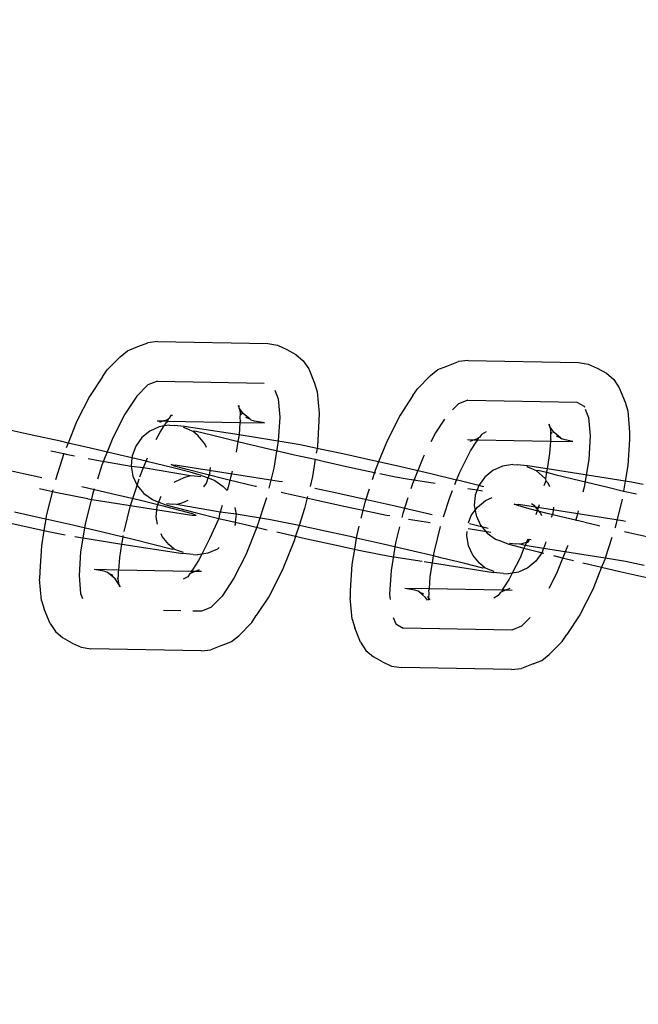
# Model space of a CAD drawing. Units: millimetres. Extents: x -2157 to 2845, y -3006 to 2160.
# Drawn here: x -299 to -277, y 51 to 86 of the extents above; entities that cross this region are included whole.
import ezdxf

# ---------------------------------------------------------------- set-up
doc = ezdxf.new("R2010")
doc.units = ezdxf.units.MM
doc.layers.add('Размеры', color=1, linetype='Continuous', lineweight=5)
doc.dimstyles.new('размеры Маф', dxfattribs={"dimtxt": 150, "dimasz": 50, "dimexe": 50, "dimexo": 0.0625, "dimgap": 0.09, "dimtad": 1, "dimdec": 0, "dimzin": 0, "dimdsep": 46, "dimtxsty": 'Standard', "dimblk": 'ARCHTICK', "dimcen": 0.09, "dimdle": 50, "dimclrd": 256, "dimclre": 256, "dimclrt": 256, "dimadec": 0, "dimazin": 0, "dimtfac": 1, "dimtdec": 0, "dimtix": 1, "dimtofl": 0, "dimtmove": 0, "dimatfit": 3, "dimfxl": 1, "dimtolj": 1, "dimtzin": 0, "dimlwd": -1, "dimlwe": -1, "dimarcsym": 1})

# ---------------------------------------------------------------- blocks, each defined once
blk = doc.blocks.new('_ArchTick')
at = {"color": 0, "linetype": 'ByBlock', "const_width": 0.15}
blk.add_lwpolyline([(-0.5, -0.5), (0.5, 0.5)], dxfattribs=at)
blk = doc.blocks.new('*D14')
at = {"layer": 'Defpoints', "color": 0, "transparency": 16777216}
for p in [(-633.744, 598.919), (647.194, -561.397), (647.194, -1271.437)]:
    blk.add_point(p, dxfattribs=at)
at = {"layer": 'Размеры', "transparency": 16777216}
for p, q in [((-633.744, 598.856), (-633.744, -1321.437)), ((647.194, -561.46), (647.194, -1321.437)), ((-683.744, -1271.437), (697.194, -1271.437))]:
    blk.add_line(p, q, dxfattribs=at)
at = {"layer": 'Размеры', "transparency": 16777216, "xscale": 50, "yscale": 50, "zscale": 50, "rotation": 180}
blk.add_blockref('_ArchTick', (-633.744, -1271.437), dxfattribs=at)
at = {"layer": 'Размеры', "transparency": 16777216, "xscale": 50, "yscale": 50, "zscale": 50}
blk.add_blockref('_ArchTick', (647.194, -1271.437), dxfattribs=at)
at = {"layer": 'Размеры', "transparency": 16777216, "insert": (6.725, -1196.347), "char_height": 150, "attachment_point": 5}
blk.add_mtext('\\A1;1281', dxfattribs=at)
blk = doc.blocks.new('*D15')
at = {"layer": 'Defpoints', "color": 0, "transparency": 16777216}
for p in [(579.479, 659.592), (1226.46, 659.592), (-573.795, -629.112)]:
    blk.add_point(p, dxfattribs=at)
at = {"layer": 'Размеры', "transparency": 16777216}
for p, q in [((1226.46, -679.112), (1226.46, 709.592)), ((579.541, 659.592), (1276.46, 659.592)), ((-573.733, -629.112), (1276.46, -629.112))]:
    blk.add_line(p, q, dxfattribs=at)
at = {"layer": 'Размеры', "transparency": 16777216, "xscale": 50, "yscale": 50, "zscale": 50}
for p, rotation in [((1226.46, 659.592), 90), ((1226.46, -629.112), 270)]:
    blk.add_blockref('_ArchTick', p, dxfattribs=dict(at, rotation=rotation))
at = {"layer": 'Размеры', "transparency": 16777216, "insert": (1151.37, 15.24), "char_height": 150, "attachment_point": 5, "rotation": 90}
blk.add_mtext('\\A1;1289', dxfattribs=at)

msp = doc.modelspace()

# ---------------------------------------------------------------- linework, layer by layer
for p, q in [((-294.784, 74.725), (-294.373, 74.885)), ((-294.026, 74.924), (-294.373, 74.885)), ((-294.026, 74.924), (-290.134, 74.852)), ((-290.134, 74.852), (-289.786, 74.796)), ((-295.356, 74.389), (-295.095, 74.598)), ((-295.095, 74.598), (-294.784, 74.725)), ((-289.786, 74.796), (-289.465, 74.648)), ((-289.465, 74.648), (-289.143, 74.471)), ((-295.814, 73.925), (-295.356, 74.389)), ((-289.143, 74.471), (-288.879, 74.245)), ((-288.879, 74.245), (-288.686, 73.956)), ((-283.81, 74.06), (-283.399, 74.22)), ((-283.052, 74.259), (-283.399, 74.22)), ((-283.052, 74.259), (-279.159, 74.188)), ((-279.159, 74.188), (-278.811, 74.131)), ((-278.811, 74.131), (-278.491, 73.983)), ((-295.977, 73.681), (-295.814, 73.925)), ((-288.686, 73.956), (-288.483, 73.451)), ((-284.382, 73.724), (-284.12, 73.933)), ((-284.12, 73.933), (-283.81, 74.06)), ((-278.491, 73.983), (-278.169, 73.806)), ((-278.169, 73.806), (-277.904, 73.58)), ((-295.977, 73.681), (-296.434, 72.989)), ((-294.036, 73.524), (-294.373, 73.392)), ((-294.036, 73.524), (-290.26, 73.455)), ((-288.483, 73.451), (-288.387, 73.146)), ((-284.84, 73.26), (-284.382, 73.724)), ((-277.904, 73.58), (-277.712, 73.291)), ((-294.373, 73.392), (-294.766, 72.995)), ((-289.89, 73.203), (-289.769, 72.903)), ((-288.387, 73.146), (-288.321, 72.393)), ((-285.003, 73.016), (-284.84, 73.26)), ((-277.712, 73.291), (-277.509, 72.786)), ((-296.434, 72.989), (-296.891, 72.086)), ((-294.766, 72.995), (-295.187, 72.359)), ((-289.769, 72.903), (-289.712, 72.258)), ((-285.003, 73.016), (-285.46, 72.324)), ((-283.062, 72.859), (-283.399, 72.727)), ((-283.062, 72.859), (-279.218, 72.788)), ((-279.218, 72.788), (-278.959, 72.646)), ((-277.509, 72.786), (-277.413, 72.481)), ((-291.147, 72.616), (-291.179, 72.666)), ((-291.147, 72.616), (-291.151, 72.66)), ((-291.143, 72.575), (-291.147, 72.616)), ((-290.987, 72.376), (-291.143, 72.575)), ((-291.143, 72.575), (-291.1, 72.393)), ((-291.112, 72.219), (-291.1, 72.393)), ((-291.1, 72.393), (-291.055, 72.355)), ((-288.321, 72.393), (-288.324, 72.124)), ((-283.399, 72.727), (-283.609, 72.515)), ((-278.959, 72.646), (-278.944, 72.609)), ((-278.915, 72.538), (-278.795, 72.238)), ((-277.413, 72.481), (-277.347, 71.728)), ((-296.891, 72.086), (-297.193, 71.338)), ((-295.187, 72.359), (-295.607, 71.528)), ((-294.046, 72.124), (-293.816, 72.12)), ((-293.816, 72.12), (-293.963, 72.06)), ((-293.816, 72.12), (-293.699, 72.163)), ((-293.816, 72.12), (-293.682, 72.117)), ((-293.798, 71.942), (-293.717, 72.065)), ((-293.682, 72.117), (-293.717, 72.065)), ((-293.652, 72.187), (-293.699, 72.163)), ((-293.652, 72.187), (-293.682, 72.117)), ((-293.682, 72.117), (-291.121, 72.07)), ((-293.617, 72.214), (-293.652, 72.187)), ((-293.556, 72.307), (-293.617, 72.214)), ((-293.503, 72.306), (-293.556, 72.307)), ((-291.121, 72.07), (-291.149, 71.628)), ((-291.103, 72.123), (-291.121, 72.07)), ((-291.121, 72.07), (-290.251, 72.054)), ((-291.103, 72.123), (-291.112, 72.219)), ((-290.767, 72.188), (-290.987, 72.376)), ((-290.919, 72.258), (-290.767, 72.188)), ((-290.723, 72.15), (-290.767, 72.188)), ((-290.599, 72.111), (-290.723, 72.15)), ((-290.251, 72.054), (-290.599, 72.111)), ((-289.712, 72.258), (-289.766, 71.42)), ((-288.324, 72.124), (-288.382, 71.213)), ((-285.46, 72.324), (-285.917, 71.421)), ((-283.89, 72.182), (-284.212, 71.694)), ((-278.795, 72.238), (-278.738, 71.593)), ((-298.455, 71.619), (-299.31, 71.802)), ((-294.305, 71.762), (-294.589, 71.53)), ((-293.97, 71.913), (-294.305, 71.762)), ((-294.074, 71.462), (-293.939, 71.728)), ((-293.798, 71.942), (-293.97, 71.913)), ((-293.939, 71.728), (-293.798, 71.942)), ((-293.607, 71.973), (-293.798, 71.942)), ((-293.607, 71.973), (-293.446, 71.959)), ((-293.089, 71.925), (-293.446, 71.959)), ((-292.895, 71.809), (-293.112, 71.887)), ((-291.149, 71.628), (-293.089, 71.925)), ((-292.895, 71.809), (-292.778, 71.763)), ((-292.778, 71.763), (-292.714, 71.775)), ((-292.594, 71.597), (-292.778, 71.763)), ((-292.714, 71.775), (-292.073, 71.611)), ((-282.417, 71.73), (-282.581, 71.644)), ((-280.172, 71.951), (-280.205, 72.001)), ((-280.172, 71.951), (-280.176, 71.995)), ((-280.169, 71.91), (-280.172, 71.951)), ((-280.013, 71.711), (-280.169, 71.91)), ((-280.169, 71.91), (-280.126, 71.728)), ((-280.137, 71.554), (-280.126, 71.728)), ((-280.126, 71.728), (-280.08, 71.69)), ((-279.793, 71.523), (-280.013, 71.711)), ((-277.347, 71.728), (-277.349, 71.459)), ((-297.463, 71.399), (-298.455, 71.619)), ((-297.193, 71.338), (-297.463, 71.399)), ((-295.607, 71.528), (-295.998, 70.558)), ((-294.589, 71.53), (-294.802, 71.232)), ((-292.359, 71.315), (-292.594, 71.597)), ((-292.073, 71.611), (-291.232, 71.404)), ((-291.188, 71.394), (-291.25, 71.019)), ((-291.232, 71.404), (-291.188, 71.394)), ((-291.149, 71.628), (-291.188, 71.394)), ((-291.188, 71.394), (-290.249, 71.17)), ((-289.415, 71.348), (-291.149, 71.628)), ((-289.766, 71.42), (-289.926, 70.446)), ((-288.995, 71.272), (-289.415, 71.348)), ((-285.917, 71.421), (-286.218, 70.673)), ((-284.212, 71.694), (-284.373, 71.376)), ((-283.072, 71.459), (-282.842, 71.455)), ((-282.842, 71.455), (-282.989, 71.395)), ((-282.965, 71.064), (-282.743, 71.4)), ((-282.842, 71.455), (-282.725, 71.498)), ((-282.842, 71.455), (-282.708, 71.452)), ((-282.708, 71.452), (-282.743, 71.4)), ((-282.678, 71.522), (-282.725, 71.498)), ((-282.725, 71.498), (-282.708, 71.452)), ((-282.708, 71.452), (-282.678, 71.522)), ((-282.708, 71.452), (-280.147, 71.405)), ((-282.644, 71.549), (-282.678, 71.522)), ((-282.581, 71.644), (-282.644, 71.549)), ((-280.147, 71.405), (-280.175, 70.963)), ((-280.129, 71.458), (-280.147, 71.405)), ((-280.147, 71.405), (-279.35, 71.391)), ((-280.129, 71.458), (-280.137, 71.554)), ((-279.945, 71.594), (-279.793, 71.523)), ((-279.793, 71.523), (-279.748, 71.485)), ((-279.625, 71.446), (-279.748, 71.485)), ((-279.35, 71.391), (-279.625, 71.446)), ((-278.738, 71.593), (-278.791, 70.755)), ((-277.349, 71.459), (-277.408, 70.548)), ((-297.803, 71.062), (-297.336, 70.97)), ((-297.193, 71.338), (-297.258, 71.174)), ((-296.403, 71.158), (-297.193, 71.338)), ((-295.345, 70.912), (-296.403, 71.158)), ((-294.802, 71.232), (-294.93, 70.89)), ((-292.298, 71.183), (-292.359, 71.315)), ((-290.249, 71.17), (-289.191, 70.924)), ((-288.392, 71.149), (-288.995, 71.272)), ((-288.392, 71.149), (-288.42, 70.981)), ((-288.382, 71.213), (-288.392, 71.149)), ((-288.336, 71.137), (-288.392, 71.149)), ((-287.481, 70.954), (-288.336, 71.137)), ((-283.348, 70.305), (-282.965, 71.064)), ((-297.336, 70.97), (-297.638, 70.032)), ((-297.336, 70.97), (-297.258, 70.945)), ((-297.258, 70.945), (-296.962, 70.885)), ((-296.481, 70.789), (-296.179, 70.734)), ((-296.179, 70.734), (-294.964, 70.526)), ((-294.937, 70.815), (-295.345, 70.912)), ((-294.937, 70.815), (-294.964, 70.526)), ((-294.93, 70.89), (-294.937, 70.815)), ((-294.433, 70.695), (-294.937, 70.815)), ((-294.522, 70.474), (-294.433, 70.695)), ((-294.433, 70.695), (-294.384, 70.817)), ((-294.362, 70.678), (-294.433, 70.695)), ((-293.521, 70.472), (-294.362, 70.678)), ((-289.191, 70.924), (-288.455, 70.768)), ((-288.455, 70.768), (-288.557, 70.154)), ((-288.455, 70.768), (-288.13, 70.683)), ((-288.13, 70.683), (-287.139, 70.463)), ((-286.489, 70.734), (-287.481, 70.954)), ((-286.218, 70.673), (-286.489, 70.734)), ((-286.218, 70.673), (-286.342, 70.367)), ((-285.428, 70.493), (-286.218, 70.673)), ((-284.632, 70.863), (-285.024, 69.893)), ((-284.61, 70.906), (-284.632, 70.863)), ((-280.175, 70.963), (-280.264, 70.422)), ((-278.791, 70.755), (-278.952, 69.781)), ((-298.768, 70.255), (-299.623, 70.438)), ((-295.998, 70.558), (-296.157, 70.063)), ((-294.964, 70.526), (-294.902, 70.165)), ((-294.964, 70.526), (-294.522, 70.474)), ((-294.657, 70.14), (-294.522, 70.474)), ((-294.522, 70.474), (-292.862, 70.192)), ((-293.426, 70.523), (-293.554, 70.574)), ((-293.554, 70.574), (-293.403, 70.56)), ((-292.88, 70.307), (-293.521, 70.472)), ((-293.027, 70.411), (-293.426, 70.523)), ((-289.728, 69.984), (-293.403, 70.56)), ((-292.386, 70.246), (-293.027, 70.411)), ((-292.482, 70.196), (-292.88, 70.307)), ((-292.177, 70.257), (-292.158, 70.468)), ((-291.392, 70.348), (-291.531, 69.786)), ((-289.926, 70.446), (-290.1, 69.742)), ((-287.139, 70.463), (-286.364, 70.297)), ((-286.342, 70.367), (-286.364, 70.297)), ((-284.37, 70.247), (-285.428, 70.493)), ((-283.459, 70.03), (-283.348, 70.305)), ((-282.176, 70.368), (-282.46, 70.136)), ((-281.841, 70.519), (-282.176, 70.368)), ((-281.478, 70.579), (-281.841, 70.519)), ((-281.478, 70.579), (-281.317, 70.565)), ((-280.96, 70.531), (-281.317, 70.565)), ((-280.766, 70.416), (-280.983, 70.493)), ((-280.264, 70.422), (-280.96, 70.531)), ((-280.766, 70.416), (-280.649, 70.369)), ((-280.649, 70.369), (-280.585, 70.381)), ((-280.649, 70.369), (-280.322, 70.073)), ((-280.585, 70.381), (-280.284, 70.304)), ((-280.284, 70.304), (-280.322, 70.073)), ((-280.264, 70.422), (-280.284, 70.304)), ((-280.284, 70.304), (-279.944, 70.217)), ((-277.5, 69.988), (-280.264, 70.422)), ((-277.408, 70.548), (-277.5, 69.988)), ((-298.124, 70.112), (-298.768, 70.255)), ((-294.902, 70.165), (-294.748, 69.833)), ((-294.748, 69.833), (-294.684, 70.072)), ((-293.442, 69.949), (-293.419, 69.969)), ((-293.419, 69.969), (-293.084, 70.12)), ((-293.084, 70.12), (-292.862, 70.192)), ((-292.862, 70.192), (-292.721, 70.18)), ((-292.721, 70.18), (-292.505, 70.158)), ((-292.482, 70.196), (-292.235, 70.104)), ((-291.545, 70.04), (-292.386, 70.246)), ((-292.305, 69.915), (-292.235, 70.104)), ((-292.235, 70.104), (-292.177, 70.257)), ((-292.235, 70.104), (-292.147, 70.072)), ((-292.147, 70.072), (-292.008, 70.016)), ((-292.008, 70.016), (-291.708, 69.804)), ((-290.563, 69.806), (-291.545, 70.04)), ((-289.618, 69.964), (-289.728, 69.984)), ((-288.557, 70.154), (-288.642, 69.806)), ((-286.364, 70.297), (-286.45, 70.032)), ((-286.364, 70.297), (-286.313, 70.286)), ((-286.169, 70.257), (-285.624, 70.146)), ((-285.624, 70.146), (-285.205, 70.069)), ((-285.205, 70.069), (-284.213, 69.914)), ((-283.459, 70.03), (-284.37, 70.247)), ((-283.524, 69.868), (-283.459, 70.03)), ((-283.388, 70.013), (-283.459, 70.03)), ((-282.673, 69.838), (-283.388, 70.013)), ((-282.46, 70.136), (-282.673, 69.838)), ((-280.309, 70.007), (-280.384, 69.823)), ((-280.322, 70.073), (-280.309, 70.007)), ((-280.23, 69.921), (-280.309, 70.007)), ((-279.944, 70.217), (-279.103, 70.01)), ((-279.103, 70.01), (-278.12, 69.776)), ((-277.5, 69.988), (-277.559, 69.632)), ((-277.286, 69.954), (-277.5, 69.988)), ((-297.572, 69.581), (-298.197, 69.715)), ((-297.734, 69.681), (-297.96, 68.764)), ((-295.658, 69.548), (-296.707, 69.792)), ((-296.268, 69.718), (-296.333, 69.516)), ((-294.986, 69.133), (-294.748, 69.833)), ((-294.748, 69.833), (-294.513, 69.55)), ((-292.398, 69.785), (-292.305, 69.915)), ((-291.708, 69.804), (-291.572, 69.656)), ((-291.531, 69.786), (-291.572, 69.656)), ((-290.53, 69.798), (-290.563, 69.806)), ((-287.794, 69.59), (-288.475, 69.736)), ((-286.553, 69.712), (-286.706, 69.234)), ((-285.024, 69.893), (-285.08, 69.718)), ((-283.705, 69.419), (-283.606, 69.665)), ((-283.068, 69.734), (-282.731, 69.681)), ((-282.731, 69.681), (-282.801, 69.496)), ((-282.673, 69.838), (-282.731, 69.681)), ((-282.731, 69.681), (-282.548, 69.652)), ((-282.547, 69.807), (-282.673, 69.838)), ((-282.495, 69.794), (-282.547, 69.807)), ((-280.169, 69.789), (-280.23, 69.921)), ((-278.952, 69.781), (-278.996, 69.605)), ((-278.12, 69.776), (-277.559, 69.632)), ((-277.559, 69.632), (-277.099, 69.539)), ((-276.866, 69.878), (-277.286, 69.954)), ((-296.912, 69.447), (-297.572, 69.581)), ((-296.492, 69.37), (-296.912, 69.447)), ((-296.333, 69.516), (-296.59, 68.472)), ((-296.492, 69.37), (-292.818, 68.794)), ((-294.675, 69.314), (-295.658, 69.548)), ((-293.835, 69.108), (-294.675, 69.314)), ((-294.513, 69.55), (-294.212, 69.338)), ((-294.212, 69.338), (-294.073, 69.282)), ((-294.073, 69.282), (-293.986, 69.25)), ((-293.986, 69.25), (-293.915, 69.439)), ((-293.915, 69.439), (-293.896, 69.465)), ((-293.137, 69.234), (-292.953, 69.317)), ((-290.183, 69.402), (-290.519, 68.36)), ((-289.505, 69.56), (-289.656, 69.595)), ((-288.444, 69.319), (-289.505, 69.56)), ((-288.729, 69.453), (-288.836, 69.019)), ((-287.452, 69.099), (-288.444, 69.319)), ((-286.803, 69.37), (-287.794, 69.59)), ((-285.742, 69.129), (-286.803, 69.37)), ((-285.183, 69.398), (-285.359, 68.851)), ((-283.926, 68.733), (-283.705, 69.419)), ((-282.801, 69.496), (-282.835, 69.132)), ((-282.728, 69.071), (-282.444, 69.304)), ((-282.444, 69.304), (-282.199, 69.415)), ((-277.615, 69.355), (-277.862, 68.355)), ((-295.213, 68.211), (-294.986, 69.133)), ((-294.078, 68.733), (-294.043, 69.097)), ((-294.043, 69.097), (-293.986, 69.25)), ((-293.986, 69.25), (-293.739, 69.158)), ((-293.193, 68.943), (-293.835, 69.108)), ((-293.739, 69.158), (-293.341, 69.047)), ((-293.716, 69.196), (-293.5, 69.174)), ((-293.359, 69.162), (-293.5, 69.174)), ((-293.359, 69.162), (-293.137, 69.234)), ((-291.816, 68.898), (-293.359, 69.162)), ((-293.341, 69.047), (-292.699, 68.882)), ((-292.795, 68.831), (-293.193, 68.943)), ((-291.742, 69.127), (-291.816, 68.898)), ((-291.296, 69.057), (-291.257, 68.828)), ((-288.836, 69.019), (-289.028, 68.422)), ((-286.597, 68.916), (-287.452, 69.099)), ((-286.706, 69.234), (-286.841, 68.686)), ((-285.938, 68.782), (-286.597, 68.916)), ((-284.684, 68.883), (-285.742, 69.129)), ((-282.941, 68.774), (-282.806, 68.963)), ((-282.835, 69.132), (-282.806, 68.963)), ((-282.806, 68.963), (-282.728, 69.071)), ((-282.806, 68.963), (-282.773, 68.772)), ((-281.296, 69.129), (-281.424, 69.18)), ((-281.424, 69.18), (-281.273, 69.167)), ((-280.898, 69.017), (-281.296, 69.129)), ((-277.599, 68.59), (-281.273, 69.167)), ((-280.257, 68.853), (-280.898, 69.017)), ((-280.817, 69.198), (-280.733, 69.139)), ((-280.733, 69.139), (-280.601, 68.98)), ((-280.601, 68.98), (-280.658, 68.804)), ((-280.556, 69.121), (-280.601, 68.98)), ((-280.601, 68.98), (-280.498, 68.856)), ((-280.548, 69.156), (-280.556, 69.121)), ((-280.048, 68.863), (-280.028, 69.074)), ((-279.16, 68.938), (-279.209, 68.738)), ((-299.732, 68.62), (-298.74, 68.4)), ((-298.09, 68.671), (-299.082, 68.891)), ((-297.979, 68.646), (-298.09, 68.671)), ((-297.979, 68.646), (-298.045, 68.251)), ((-297.96, 68.764), (-297.979, 68.646)), ((-297.029, 68.43), (-297.979, 68.646)), ((-294.032, 68.466), (-294.078, 68.733)), ((-292.818, 68.794), (-292.667, 68.78)), ((-292.667, 68.78), (-292.795, 68.831)), ((-292.699, 68.882), (-291.859, 68.676)), ((-291.859, 68.676), (-292.194, 67.949)), ((-291.837, 68.834), (-291.859, 68.676)), ((-291.859, 68.676), (-291.284, 68.539)), ((-291.816, 68.898), (-291.837, 68.834)), ((-291.257, 68.828), (-291.816, 68.898)), ((-291.257, 68.828), (-291.284, 68.539)), ((-290.042, 68.62), (-291.257, 68.828)), ((-289.622, 68.543), (-290.042, 68.62)), ((-285.818, 68.76), (-285.938, 68.782)), ((-285.359, 68.851), (-285.395, 68.704)), ((-285.159, 68.649), (-284.392, 68.529)), ((-284.321, 68.797), (-284.684, 68.883)), ((-283.036, 68.521), (-282.941, 68.774)), ((-282.773, 68.772), (-282.619, 68.439)), ((-280.498, 68.856), (-280.459, 68.772)), ((-279.416, 68.646), (-280.257, 68.853)), ((-280.103, 68.717), (-280.048, 68.863)), ((-278.957, 68.537), (-279.416, 68.646)), ((-279.209, 68.738), (-279.258, 68.584)), ((-277.489, 68.57), (-277.599, 68.59)), ((-298.74, 68.4), (-298.045, 68.251)), ((-298.045, 68.251), (-298.135, 67.706)), ((-298.045, 68.251), (-297.885, 68.217)), ((-297.885, 68.217), (-297.3, 68.098)), ((-295.971, 68.184), (-297.029, 68.43)), ((-296.59, 68.472), (-296.751, 67.498)), ((-291.291, 68.464), (-291.306, 68.423)), ((-291.284, 68.539), (-291.291, 68.464)), ((-291.284, 68.539), (-290.876, 68.442)), ((-290.519, 68.36), (-290.91, 67.391)), ((-290.876, 68.442), (-290.156, 68.274)), ((-289.028, 68.422), (-289.622, 68.543)), ((-289.028, 68.422), (-289.15, 68.044)), ((-288.962, 68.409), (-289.028, 68.422)), ((-288.108, 68.226), (-288.962, 68.409)), ((-287.116, 68.006), (-288.108, 68.226)), ((-286.912, 68.4), (-286.986, 68.099)), ((-285.476, 68.373), (-285.616, 67.807)), ((-284.246, 67.515), (-284.032, 68.385)), ((-283.103, 68.068), (-283.089, 68.216)), ((-283.058, 68.319), (-282.256, 68.193)), ((-282.86, 68.443), (-283.01, 68.479)), ((-282.351, 68.312), (-282.86, 68.443)), ((-282.619, 68.439), (-282.384, 68.156)), ((-278.433, 68.412), (-278.926, 68.529)), ((-278.401, 68.404), (-278.433, 68.412)), ((-277.862, 68.355), (-277.87, 68.328)), ((-296.955, 68.033), (-296.806, 68.006)), ((-296.806, 68.006), (-295.288, 67.768)), ((-295.248, 68.012), (-295.971, 68.184)), ((-295.288, 67.768), (-295.248, 68.012)), ((-295.248, 68.012), (-295.239, 68.066)), ((-294.989, 67.95), (-295.248, 68.012)), ((-294.148, 67.743), (-294.989, 67.95)), ((-293.862, 68.039), (-293.904, 68.13)), ((-293.627, 67.757), (-293.862, 68.039)), ((-292.194, 67.949), (-292.469, 67.405)), ((-289.818, 68.196), (-289.15, 68.044)), ((-289.2, 67.887), (-289.626, 66.832)), ((-289.15, 68.044), (-289.2, 67.887)), ((-289.15, 68.044), (-288.757, 67.955)), ((-288.757, 67.955), (-287.766, 67.735)), ((-287.005, 67.981), (-287.116, 68.006)), ((-287.005, 67.981), (-287.07, 67.586)), ((-286.986, 68.099), (-287.005, 67.981)), ((-286.055, 67.765), (-287.005, 67.981)), ((-283.041, 67.707), (-283.103, 68.068)), ((-282.384, 68.156), (-282.083, 67.944)), ((-282.083, 67.944), (-281.944, 67.888)), ((-281.944, 67.888), (-281.61, 67.765)), ((-280.949, 67.943), (-280.988, 67.84)), ((-280.895, 67.935), (-280.933, 67.835)), ((-280.895, 67.935), (-280.823, 67.923)), ((-277.975, 68.001), (-278.21, 67.272)), ((-277.376, 68.166), (-277.527, 68.201)), ((-276.315, 67.925), (-277.376, 68.166)), ((-298.135, 67.706), (-298.193, 66.795)), ((-295.367, 67.291), (-295.288, 67.768)), ((-295.288, 67.768), (-293.131, 67.429)), ((-293.507, 67.579), (-294.148, 67.743)), ((-293.443, 67.591), (-293.627, 67.757)), ((-293.443, 67.591), (-293.507, 67.579)), ((-293.326, 67.545), (-293.443, 67.591)), ((-293.109, 67.467), (-293.326, 67.545)), ((-291.916, 67.592), (-292.25, 67.441)), ((-291.855, 67.642), (-291.916, 67.592)), ((-287.766, 67.735), (-287.07, 67.586)), ((-287.07, 67.586), (-287.16, 67.041)), ((-287.07, 67.586), (-286.911, 67.552)), ((-286.911, 67.552), (-286.251, 67.417)), ((-284.997, 67.519), (-286.055, 67.765)), ((-285.616, 67.807), (-285.777, 66.833)), ((-284.274, 67.347), (-284.997, 67.519)), ((-282.888, 67.374), (-283.041, 67.707)), ((-281.61, 67.765), (-281.212, 67.653)), ((-281.587, 67.802), (-281.371, 67.78)), ((-281.23, 67.768), (-281.371, 67.78)), ((-281.23, 67.768), (-280.988, 67.84)), ((-281.039, 67.716), (-281.23, 67.768)), ((-281.08, 67.619), (-281.22, 67.284)), ((-281.212, 67.653), (-281.08, 67.619)), ((-281.039, 67.716), (-281.08, 67.619)), ((-281.08, 67.619), (-280.57, 67.488)), ((-280.988, 67.84), (-281.039, 67.716)), ((-280.386, 67.614), (-281.039, 67.716)), ((-280.988, 67.84), (-280.933, 67.835)), ((-280.386, 67.614), (-280.445, 67.457)), ((-280.317, 67.799), (-280.386, 67.614)), ((-278.21, 67.272), (-280.386, 67.614)), ((-280.313, 67.843), (-280.317, 67.799)), ((-279.544, 67.695), (-279.935, 66.726)), ((-279.536, 67.721), (-279.544, 67.695)), ((-296.751, 67.498), (-296.804, 66.66)), ((-295.395, 66.848), (-295.367, 67.291)), ((-292.774, 67.395), (-293.131, 67.429)), ((-292.578, 67.19), (-292.799, 66.854)), ((-292.774, 67.395), (-292.614, 67.381)), ((-292.469, 67.405), (-292.614, 67.381)), ((-292.469, 67.405), (-292.578, 67.19)), ((-292.25, 67.441), (-292.469, 67.405)), ((-290.91, 67.391), (-291.33, 66.559)), ((-286.251, 67.417), (-285.832, 67.341)), ((-285.832, 67.341), (-284.677, 67.16)), ((-284.314, 67.103), (-284.274, 67.347)), ((-284.274, 67.347), (-284.246, 67.515)), ((-284.014, 67.285), (-284.274, 67.347)), ((-283.174, 67.078), (-284.014, 67.285)), ((-282.652, 67.092), (-282.888, 67.374)), ((-281.22, 67.284), (-281.495, 66.74)), ((-280.445, 67.457), (-280.658, 67.159)), ((-280.57, 67.488), (-280.445, 67.457)), ((-280.445, 67.457), (-280.376, 67.441)), ((-280.042, 67.359), (-279.73, 67.282)), ((-279.73, 67.282), (-279.33, 67.187)), ((-278.226, 67.222), (-278.335, 66.952)), ((-278.21, 67.272), (-278.226, 67.222)), ((-277.913, 67.226), (-278.21, 67.272)), ((-277.493, 67.149), (-277.913, 67.226)), ((-295.918, 66.808), (-296.266, 66.864)), ((-295.395, 66.848), (-296.266, 66.864)), ((-295.413, 66.795), (-295.395, 66.848)), ((-292.851, 66.801), (-295.395, 66.848)), ((-292.799, 66.854), (-292.851, 66.801)), ((-292.554, 66.858), (-292.7, 66.798)), ((-289.626, 66.832), (-290.082, 65.929)), ((-287.16, 67.041), (-287.219, 66.13)), ((-285.777, 66.833), (-285.83, 65.995)), ((-284.607, 67.149), (-284.314, 67.103)), ((-284.393, 66.626), (-284.314, 67.103)), ((-284.314, 67.103), (-282.157, 66.764)), ((-282.532, 66.914), (-283.174, 67.078)), ((-282.469, 66.926), (-282.652, 67.092)), ((-282.469, 66.926), (-282.532, 66.914)), ((-282.352, 66.88), (-282.469, 66.926)), ((-282.134, 66.802), (-282.352, 66.88)), ((-280.941, 66.927), (-281.276, 66.776)), ((-280.658, 67.159), (-280.941, 66.927)), ((-279.001, 67.108), (-278.747, 67.048)), ((-278.747, 67.048), (-278.335, 66.952)), ((-278.335, 66.952), (-278.651, 66.167)), ((-278.335, 66.952), (-277.689, 66.802)), ((-276.833, 67.015), (-277.493, 67.149)), ((-298.193, 66.795), (-298.196, 66.525)), ((-298.129, 65.772), (-298.196, 66.525)), ((-296.804, 66.66), (-296.747, 66.015)), ((-295.794, 66.768), (-295.918, 66.808)), ((-295.749, 66.73), (-295.794, 66.768)), ((-295.597, 66.66), (-295.749, 66.73)), ((-295.529, 66.542), (-295.749, 66.73)), ((-295.388, 66.33), (-295.529, 66.542)), ((-295.416, 66.526), (-295.462, 66.563)), ((-295.416, 66.526), (-295.405, 66.7)), ((-295.388, 66.33), (-295.416, 66.526)), ((-295.405, 66.7), (-295.413, 66.795)), ((-292.962, 66.609), (-293.125, 66.523)), ((-292.898, 66.704), (-292.962, 66.609)), ((-292.864, 66.732), (-292.898, 66.704)), ((-292.818, 66.755), (-292.864, 66.732)), ((-292.7, 66.798), (-292.851, 66.801)), ((-292.851, 66.801), (-292.818, 66.755)), ((-292.7, 66.798), (-292.818, 66.755)), ((-292.471, 66.794), (-292.7, 66.798)), ((-291.33, 66.559), (-291.751, 65.923)), ((-284.421, 66.183), (-284.393, 66.626)), ((-281.8, 66.73), (-282.157, 66.764)), ((-281.603, 66.525), (-281.825, 66.189)), ((-281.8, 66.73), (-281.639, 66.716)), ((-281.495, 66.74), (-281.639, 66.716)), ((-281.495, 66.74), (-281.603, 66.525)), ((-281.276, 66.776), (-281.495, 66.74)), ((-279.935, 66.726), (-280.2, 66.202)), ((-277.689, 66.802), (-276.628, 66.561)), ((-295.366, 66.258), (-295.388, 66.33)), ((-295.337, 66.253), (-295.388, 66.33)), ((-287.219, 66.13), (-287.221, 65.861)), ((-284.943, 66.143), (-285.291, 66.199)), ((-284.421, 66.183), (-285.291, 66.199)), ((-284.819, 66.103), (-284.943, 66.143)), ((-284.439, 66.13), (-284.421, 66.183)), ((-284.431, 66.035), (-284.439, 66.13)), ((-281.86, 66.136), (-284.421, 66.183)), ((-281.825, 66.189), (-281.86, 66.136)), ((-281.726, 66.133), (-281.86, 66.136)), ((-281.86, 66.136), (-281.843, 66.09)), ((-281.726, 66.133), (-281.843, 66.09)), ((-281.579, 66.193), (-281.726, 66.133)), ((-281.496, 66.129), (-281.726, 66.133)), ((-278.651, 66.167), (-279.108, 65.264)), ((-296.747, 66.015), (-296.678, 65.842)), ((-291.751, 65.923), (-292.143, 65.526)), ((-290.082, 65.929), (-290.54, 65.238)), ((-287.155, 65.107), (-287.221, 65.861)), ((-285.83, 65.995), (-285.813, 65.805)), ((-284.775, 66.065), (-284.819, 66.103)), ((-284.623, 65.995), (-284.775, 66.065)), ((-284.555, 65.877), (-284.775, 66.065)), ((-284.491, 65.78), (-284.555, 65.877)), ((-284.442, 65.861), (-284.488, 65.899)), ((-284.45, 65.78), (-284.442, 65.861)), ((-284.442, 65.861), (-284.431, 66.035)), ((-284.408, 65.779), (-284.442, 65.861)), ((-281.987, 65.944), (-282.151, 65.858)), ((-281.924, 66.039), (-281.987, 65.944)), ((-281.89, 66.067), (-281.924, 66.039)), ((-281.843, 66.09), (-281.89, 66.067)), ((-298.129, 65.772), (-298.033, 65.467)), ((-297.83, 64.963), (-298.033, 65.467)), ((-292.143, 65.526), (-292.48, 65.394)), ((-293.204, 65.407), (-293.819, 65.419)), ((-292.48, 65.394), (-292.779, 65.4)), ((-290.702, 64.993), (-290.54, 65.238)), ((-287.155, 65.107), (-287.059, 64.802)), ((-285.704, 65.177), (-285.609, 64.943)), ((-280.861, 65.173), (-281.169, 64.861)), ((-279.108, 65.264), (-279.565, 64.573)), ((-297.83, 64.963), (-297.638, 64.673)), ((-290.702, 64.993), (-291.161, 64.529)), ((-286.856, 64.298), (-287.059, 64.802)), ((-285.609, 64.943), (-285.35, 64.8)), ((-281.506, 64.729), (-285.35, 64.8)), ((-281.169, 64.861), (-281.506, 64.729)), ((-297.638, 64.673), (-297.374, 64.448)), ((-297.051, 64.27), (-297.374, 64.448)), ((-291.422, 64.32), (-291.161, 64.529)), ((-279.728, 64.328), (-279.565, 64.573)), ((-297.051, 64.27), (-296.731, 64.122)), ((-296.731, 64.122), (-296.383, 64.066)), ((-292.49, 63.994), (-296.383, 64.066)), ((-291.732, 64.194), (-292.143, 64.033)), ((-291.732, 64.194), (-291.422, 64.32)), ((-286.856, 64.298), (-286.664, 64.008)), ((-279.728, 64.328), (-280.186, 63.864)), ((-292.49, 63.994), (-292.143, 64.033)), ((-286.664, 64.008), (-286.399, 63.783)), ((-286.077, 63.605), (-286.399, 63.783)), ((-280.448, 63.655), (-280.186, 63.864)), ((-286.077, 63.605), (-285.756, 63.457)), ((-285.756, 63.457), (-285.408, 63.401)), ((-281.516, 63.329), (-285.408, 63.401)), ((-281.516, 63.329), (-281.169, 63.368)), ((-280.758, 63.529), (-281.169, 63.368)), ((-280.758, 63.529), (-280.448, 63.655))]:
    msp.add_line(p, q)

# ---------------------------------------------------------------- dimensions: what is measured, and where the dimension line sits
at = {"layer": 'Размеры'}
dim = msp.add_linear_dim(base=(1226.46, 659.592), p1=(-573.795, -629.112), p2=(579.479, 659.592), angle=90, dimstyle='размеры Маф', dxfattribs=at)
dim.commit()
dim.dimension.update_dxf_attribs({"geometry": '*D15', "text_midpoint": (1151.37, 15.24)})
dim = msp.add_linear_dim(base=(647.194, -1271.437), p1=(-633.744, 598.919), p2=(647.194, -561.397), dimstyle='размеры Маф', dxfattribs=at)
dim.commit()
dim.dimension.update_dxf_attribs({"geometry": '*D14', "text_midpoint": (6.725, -1196.347)})

doc.saveas('drawing.dxf')
